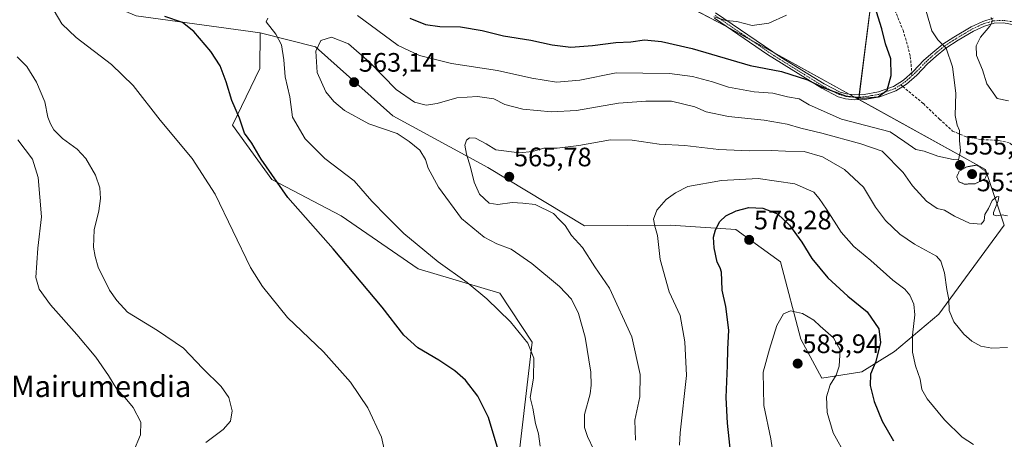
# Model space of a CAD drawing. Units: metres. Extents: x 604206 to 607668, y 4717648 to 4720014.
# Drawn here: x 605866 to 606235, y 4718613 to 4718771 of the extents above; entities that cross this region are included whole.
import ezdxf
from ezdxf.enums import TextEntityAlignment as Align

# ---------------------------------------------------------------- set-up
doc = ezdxf.new("R2010")
doc.units = ezdxf.units.M
doc.header["$MEASUREMENT"] = 0
for name, pattern in [('TRAZO_Y_PUNTO', [1, 0.5, -0.25, 0, -0.25]), ('TRAZOS2', [0.375, 0.25, -0.125]), ('TRAZOSX2', [1.5, 1, -0.5])]:
    doc.linetypes.add(name, pattern=pattern)
for name, color, linetype, lineweight in [('Camino', 19, 'Continuous', 0), ('Camino Cxs', 19, 'Continuous', 0), ('Camino eje', 39, 'TRAZO_Y_PUNTO', 13), ('Carátula', 7, 'Continuous', 5), ('Cultivos herbáceos CxS', 92, 'Continuous', 0), ('Curva de nivel maestra', 36, 'Continuous', 30), ('Curva de nivel normal', 36, 'Continuous', 0), ('Curva de nivel normal depresión', 36, 'TRAZOS2', 0), ('Pastizal CxS', 92, 'Continuous', 0), ('Punto de cota en terreno', 7, 'Continuous', 0), ('Rótulo de punto de cota en terreno', 19, 'Continuous', 0), ('Senda', 19, 'TRAZOSX2', 0), ('Texto cartográfico', 19, 'Continuous', 0), ('Vegetación y arbolado urbanos', 2, 'Continuous', 0), ('Zona quemada CxS', 133, 'Continuous', 0)]:
    doc.layers.add(name, color=color, linetype=linetype, lineweight=lineweight)
doc.styles.add('Arial', font='txt', dxfattribs={"height": 0.2})

# ---------------------------------------------------------------- blocks, each defined once
blk = doc.blocks.new('*U156')
at = {"layer": 'Cultivos herbáceos CxS', "color": 92, "linetype": 'Continuous', "lineweight": 0}
for points in [[(606186.23, 4718786.9, 550.58), (606180.5, 4718741.02, 550.29), (606130.65, 4718768.59, 545.73), (606080.95, 4718794.53, 538.38)], [(605813.35, 4718812.53, 533.68), (605909.53, 4718772.48, 548.91), (605956.08, 4718766.01, 554.22), (605955.96, 4718752.65, 552.14), (605945.73, 4718731.37, 548.94), (605960.42, 4718711.03, 549.73), (605986.36, 4718697.3, 551.83), (606015.35, 4718677.45, 553.57), (606045.86, 4718668.29, 555.86), (606058.07, 4718649.97, 555.18), (606053.06, 4718607.16, 551.21)]]:
    blk.add_polyline3d(points, dxfattribs=at)
blk = doc.blocks.new('*U163')
at = {"layer": 'Curva de nivel normal', "color": 36, "linetype": 'Continuous', "lineweight": 0}
blk.add_polyline3d([(605908.58, 4718608.93, 535), (605911.13, 4718615.18, 535), (605911.24, 4718619.92, 535), (605908.47, 4718625.38, 535), (605905.48, 4718629.08, 535), (605902.26, 4718632.32, 535), (605899.17, 4718637.4, 535), (605894.41, 4718644.26, 535), (605887.32, 4718652.84, 535), (605877.47, 4718663.9, 535), (605873.21, 4718669.83, 535), (605871.96, 4718674.25, 535), (605872.66, 4718685.24, 535), (605874.05, 4718696.95, 535), (605872.8, 4718711.75, 535), (605870.72, 4718718.56, 535), (605865.22, 4718725.84, 535)], dxfattribs=at)
blk = doc.blocks.new('*U172')
at = {"layer": 'Curva de nivel normal', "color": 36, "linetype": 'Continuous', "lineweight": 0}
for points in [[(606003.74, 4718604.14, 545), (606001.54, 4718614.24, 545), (605996.41, 4718625.33, 545), (605989.9, 4718634.85, 545), (605979.76, 4718646.28, 545), (605966.32, 4718659.16, 545), (605956.9, 4718670.79, 545), (605952.39, 4718677.92, 545), (605939.16, 4718705.5, 545), (605930.5, 4718718.83, 545), (605918.52, 4718733.27, 545), (605908.47, 4718746.31, 545), (605900.28, 4718754.16, 545), (605887, 4718764.26, 545), (605881.63, 4718769.45, 545), (605878.74, 4718774.24, 545)], [(606126.11, 4718771.99, 545), (606130.68, 4718770.69, 545), (606134.82, 4718770.24, 545), (606140.55, 4718768.79, 545), (606146.73, 4718769.65, 545), (606153.4, 4718772.64, 545)]]:
    blk.add_polyline3d(points, dxfattribs=at)
blk = doc.blocks.new('*U176')
at = {"layer": 'Curva de nivel normal', "color": 36, "linetype": 'Continuous', "lineweight": 0}
blk.add_polyline3d([(606096.8, 4718613.17, 565), (606096.56, 4718620.6, 565), (606098.36, 4718629.36, 565), (606098.6, 4718637.75, 565), (606095.39, 4718651.95, 565), (606087, 4718670.22, 565), (606081.58, 4718678.14, 565), (606076.96, 4718685.51, 565), (606072.77, 4718689.98, 565), (606070.46, 4718693.68, 565), (606068.4, 4718695.76, 565), (606066.09, 4718698.27, 565), (606059.22, 4718701.56, 565), (606054.5, 4718702.12, 565), (606050.55, 4718702.33, 565), (606045.16, 4718701.58, 565), (606041.96, 4718702.12, 565), (606038.35, 4718705.48, 565), (606036.24, 4718710, 565), (606034.94, 4718715.67, 565), (606033.4, 4718720.48, 565), (606032.78, 4718723.82, 565), (606033.38, 4718725.73, 565), (606034.53, 4718726.58, 565), (606036.79, 4718726.44, 565), (606040.73, 4718724.39, 565), (606044.44, 4718722.16, 565), (606053.27, 4718721.05, 565), (606058.18, 4718721.54, 565), (606062.47, 4718722.72, 565), (606067.47, 4718722.8, 565), (606075.55, 4718723.74, 565), (606087.37, 4718725.83, 565), (606095.5, 4718725.72, 565), (606105.64, 4718724.24, 565), (606115.34, 4718723.73, 565), (606128.02, 4718722.28, 565), (606139.5, 4718721.76, 565), (606147.64, 4718721.9, 565), (606153.01, 4718721.64, 565), (606159.98, 4718721.48, 565), (606166.88, 4718719.44, 565), (606175.17, 4718714.74, 565), (606182.31, 4718708.11, 565), (606186.8, 4718700.66, 565), (606190.53, 4718695.58, 565), (606195.96, 4718690.43, 565), (606201.47, 4718686.71, 565), (606209.6, 4718682.25, 565), (606211.24, 4718680.29, 565), (606212.68, 4718675.89, 565), (606213.5, 4718669.66, 565), (606214.29, 4718665.88, 565), (606214.46, 4718661.85, 565), (606216.12, 4718657.61, 565), (606219.94, 4718652.87, 565), (606222.94, 4718650.31, 565), (606226.32, 4718648.47, 565), (606230.36, 4718647.62, 565), (606236.26, 4718647.91, 565)], dxfattribs=at)
blk = doc.blocks.new('*U178')
at = {"layer": 'Curva de nivel normal', "color": 36, "linetype": 'Continuous', "lineweight": 0}
blk.add_polyline3d([(606149.24, 4718601.86, 580), (606147.5, 4718613.64, 580), (606144.96, 4718626.19, 580), (606144.69, 4718638.71, 580), (606147.05, 4718647.32, 580), (606149.83, 4718656.23, 580), (606152.27, 4718660.51, 580), (606154.88, 4718661.66, 580), (606159.47, 4718660.72, 580), (606163.63, 4718658.21, 580), (606166.02, 4718655.94, 580), (606171.03, 4718651.61, 580), (606173.57, 4718647.01, 580), (606173.18, 4718640.86, 580), (606172.01, 4718637.48, 580), (606169.77, 4718633.86, 580), (606168.4, 4718629.44, 580), (606168.68, 4718623.56, 580), (606170.91, 4718615.88, 580), (606175.8, 4718607.07, 580)], dxfattribs=at)
blk = doc.blocks.new('*U185')
at = {"layer": 'Curva de nivel normal', "color": 36, "linetype": 'Continuous', "lineweight": 0}
for points in [[(606085.89, 4718599.46, 560), (606078.75, 4718614.52, 560), (606077.68, 4718617.86, 560), (606077.72, 4718622.74, 560), (606079.78, 4718630.53, 560), (606080.19, 4718633.75, 560), (606080.1, 4718638.66, 560), (606077.87, 4718651.76, 560), (606075.47, 4718660.7, 560), (606072.78, 4718666.01, 560), (606068.27, 4718670.83, 560), (606057.96, 4718679.5, 560), (606050.19, 4718684.86, 560), (606044.74, 4718686.8, 560), (606039.98, 4718689.31, 560), (606031.53, 4718696.4, 560), (606022.88, 4718708.07, 560), (606019.02, 4718715.21, 560), (606018.06, 4718718.5, 560), (606015.92, 4718721.95, 560), (606011.97, 4718725.2, 560), (606007.4, 4718728.26, 560), (605996.73, 4718731.92, 560), (605987.64, 4718736.93, 560), (605983.7, 4718740.22, 560), (605980.71, 4718743.87, 560), (605977.37, 4718751.19, 560), (605976.87, 4718759.18, 560), (605978.75, 4718763.22, 560), (605982.82, 4718764.37, 560), (605989.16, 4718761.88, 560), (605997.07, 4718754.99, 560), (606007.01, 4718744.83, 560), (606013.95, 4718740.02, 560), (606018.25, 4718738.92, 560), (606022.37, 4718739.55, 560), (606029.75, 4718741.64, 560), (606037.51, 4718742.14, 560), (606043.72, 4718741.25, 560), (606047.82, 4718739.11, 560), (606054.54, 4718737.4, 560), (606065.27, 4718736.34, 560), (606074.69, 4718736.9, 560), (606090.36, 4718739.66, 560), (606100.69, 4718740.35, 560), (606110.35, 4718740.42, 560), (606119.02, 4718738.22, 560), (606123.35, 4718736.43, 560), (606131.68, 4718734.57, 560), (606145.02, 4718733.29, 560), (606153.72, 4718731.78, 560), (606158.84, 4718730.28, 560), (606166.62, 4718728.43, 560), (606181.29, 4718724.35, 560), (606189.31, 4718721.6, 560), (606197.16, 4718713.66, 560), (606200.65, 4718708.58, 560), (606205.86, 4718702.86, 560), (606209.89, 4718700.14, 560), (606212.63, 4718699.46, 560), (606216.36, 4718697.26, 560), (606222.09, 4718694.55, 560), (606226.42, 4718694.16, 560), (606227.59, 4718695.54, 560), (606227.75, 4718697.82, 560), (606229.1, 4718700.16, 560), (606230.48, 4718703.04, 560), (606232.14, 4718704.53, 560), (606233.09, 4718704.62, 560), (606232.84, 4718703, 560), (606230.98, 4718698.57, 560), (606231.07, 4718697.72, 560), (606232.28, 4718697.31, 560), (606234.33, 4718697.66, 560), (606236.33, 4718697.4, 560)], [(606236.65, 4718740.5, 560), (606232.39, 4718741.4, 560), (606228.5, 4718746.92, 560), (606226.91, 4718752.15, 560), (606224.68, 4718757.47, 560), (606224.51, 4718761.17, 560), (606226.21, 4718764.35, 560), (606229.63, 4718768.5, 560), (606230.65, 4718770.42, 560), (606230.13, 4718771.8, 560)]]:
    blk.add_polyline3d(points, dxfattribs=at)
blk = doc.blocks.new('*U187')
at = {"layer": 'Curva de nivel normal', "color": 36, "linetype": 'Continuous', "lineweight": 0}
blk.add_polyline3d([(605935.72, 4718612.2, 540), (605942.21, 4718617.16, 540), (605944.9, 4718620.26, 540), (605945.57, 4718624.21, 540), (605944.33, 4718629.14, 540), (605941.39, 4718633.27, 540), (605934.6, 4718640.02, 540), (605927.24, 4718647.62, 540), (605917.59, 4718654.36, 540), (605906.32, 4718661.21, 540), (605902.35, 4718665.54, 540), (605899.58, 4718669.44, 540), (605895.28, 4718678.12, 540), (605894.22, 4718682.07, 540), (605893.6, 4718685.63, 540), (605893.74, 4718692.09, 540), (605895.5, 4718699.22, 540), (605896.17, 4718703.84, 540), (605895.89, 4718707.89, 540), (605894.31, 4718712.58, 540), (605890.67, 4718718.9, 540), (605887.45, 4718722.33, 540), (605881.88, 4718726.39, 540), (605878.62, 4718729.6, 540), (605877.45, 4718731.84, 540), (605876.36, 4718734.42, 540), (605875.33, 4718740.2, 540), (605872.18, 4718747.57, 540), (605868.56, 4718753.42, 540), (605864.89, 4718757.05, 540)], dxfattribs=at)
blk = doc.blocks.new('*U193')
at = {"layer": 'Curva de nivel normal', "color": 36, "linetype": 'Continuous', "lineweight": 0}
blk.add_polyline3d([(606113.28, 4718611.28, 570), (606113.55, 4718615.93, 570), (606115.87, 4718637.45, 570), (606115.35, 4718650.06, 570), (606113.49, 4718659.92, 570), (606109.38, 4718668.81, 570), (606106.06, 4718680.99, 570), (606105.08, 4718689.96, 570), (606104.02, 4718693.41, 570), (606103.6, 4718696.06, 570), (606104.84, 4718699.5, 570), (606108.24, 4718703.48, 570), (606111.73, 4718705.97, 570), (606116.44, 4718708.31, 570), (606129.01, 4718710.63, 570), (606142.8, 4718711.36, 570), (606156.49, 4718709.34, 570), (606163.65, 4718706.18, 570), (606165.63, 4718703.82, 570), (606168.47, 4718699.88, 570), (606173.92, 4718691.16, 570), (606178.64, 4718685.81, 570), (606185, 4718680.62, 570), (606193.31, 4718673.18, 570), (606197.76, 4718669.81, 570), (606199.61, 4718667.56, 570), (606201.19, 4718664.16, 570), (606201.51, 4718660.24, 570), (606200.66, 4718652.54, 570), (606200.68, 4718646.13, 570), (606201.75, 4718641.05, 570), (606203.48, 4718636.08, 570), (606204.2, 4718632.1, 570), (606206.11, 4718628.62, 570), (606212.61, 4718620.77, 570), (606219.34, 4718614.27, 570), (606223.56, 4718611.5, 570)], dxfattribs=at)
blk = doc.blocks.new('*U196')
at = {"layer": 'Curva de nivel maestra', "color": 36, "linetype": 'Continuous', "lineweight": 30}
blk.add_polyline3d([(606132.51, 4718607.71, 575), (606131.3, 4718619.46, 575), (606130.74, 4718629.12, 575), (606131.26, 4718641.17, 575), (606131.36, 4718647.28, 575), (606131.8, 4718654.38, 575), (606130.71, 4718663.25, 575), (606129.31, 4718669.42, 575), (606129.22, 4718673.03, 575), (606128.98, 4718676.16, 575), (606128.51, 4718677.86, 575), (606127.41, 4718679.96, 575), (606126.31, 4718685.36, 575), (606126.09, 4718689.31, 575), (606126.8, 4718692.11, 575), (606128.4, 4718695.2, 575), (606130.68, 4718697.34, 575), (606134.5, 4718699.27, 575), (606139.26, 4718700.51, 575), (606144.5, 4718700.21, 575), (606150.02, 4718698.06, 575), (606154.54, 4718693.9, 575), (606159.13, 4718687.44, 575), (606162.93, 4718681.38, 575), (606168.92, 4718674.06, 575), (606176.37, 4718667.2, 575), (606183.6, 4718661.34, 575), (606188.02, 4718654.93, 575), (606188.61, 4718649.76, 575), (606186.88, 4718642.7, 575), (606184.92, 4718637.96, 575), (606184.82, 4718633.71, 575), (606186.34, 4718627.59, 575), (606189.33, 4718620.32, 575), (606193.48, 4718612.88, 575)], dxfattribs=at)
blk = doc.blocks.new('*U197')
at = {"layer": 'Curva de nivel maestra', "color": 36, "linetype": 'Continuous', "lineweight": 30}
for points in [[(606045.33, 4718609.48, 550), (606041.7, 4718621.7, 550), (606037.66, 4718629.64, 550), (606032.98, 4718635.61, 550), (606029, 4718639.22, 550), (606022.98, 4718643.2, 550), (606015.21, 4718647.76, 550), (606009.96, 4718652.51, 550), (606001.79, 4718663, 550), (605983.47, 4718685, 550), (605966.39, 4718704.26, 550), (605956.46, 4718718.64, 550), (605952.96, 4718724.58, 550), (605950.2, 4718728.38, 550), (605948.3, 4718734.02, 550), (605945.39, 4718740.69, 550), (605943.25, 4718747.68, 550), (605940.99, 4718753.59, 550), (605937.49, 4718759, 550), (605931.23, 4718766.56, 550), (605926.86, 4718769.95, 550), (605920.26, 4718772.12, 550)], [(606012.19, 4718771.51, 550), (606018.1, 4718769.15, 550), (606023.42, 4718768.44, 550), (606031.11, 4718768.3, 550), (606039.26, 4718766.93, 550), (606047.23, 4718764.91, 550), (606057.58, 4718763.34, 550), (606065.58, 4718761.48, 550), (606072.58, 4718760.69, 550), (606080.69, 4718761.23, 550), (606089.44, 4718762.44, 550), (606094.98, 4718762.67, 550), (606100.19, 4718763.4, 550), (606106.52, 4718762.74, 550), (606117.98, 4718760.14, 550), (606139.74, 4718753.8, 550), (606151.49, 4718751.48, 550), (606161.28, 4718748.36, 550), (606167.2, 4718745.47, 550), (606175.5, 4718742.39, 550), (606181.94, 4718741.48, 550), (606187.77, 4718742.06, 550), (606191.2, 4718744.55, 550), (606192.62, 4718750.01, 550), (606192.49, 4718756.3, 550), (606190.53, 4718761.91, 550), (606189.21, 4718767.54, 550), (606187.22, 4718773.9, 550)]]:
    blk.add_polyline3d(points, dxfattribs=at)
blk = doc.blocks.new('5PATER')
at = {"layer": 'Carátula', "linetype": 'Continuous', "lineweight": 5}
h = blk.add_hatch(color=250, dxfattribs=at)
edge = h.paths.add_edge_path()
edge.add_ellipse((0, 0.01), major_axis=(-1.33, -1.34), ratio=0.999422, start_angle=0, end_angle=360)

msp = doc.modelspace()

# ---------------------------------------------------------------- linework, layer by layer
at = {"layer": 'Camino', "color": 19, "linetype": 'Continuous', "lineweight": 0}
for points in [[(606126.81, 4718773.54, 544.36), (606151.46, 4718756.84, 547.69), (606167.57, 4718746.88, 549.6), (606173.51, 4718743.77, 549.78), (606175.87, 4718743.13, 549.87), (606178.94, 4718742.77, 549.97), (606182.57, 4718742.94, 549.91), (606187.95, 4718743.89, 549.77), (606193.56, 4718745.91, 550.15), (606197.27, 4718748.33, 550.89), (606200.93, 4718751.53, 551.51), (606204.94, 4718755.73, 552.57), (606208.25, 4718758.68, 553.64), (606212.06, 4718761.81, 554.95), (606216.14, 4718764.46, 556.02), (606222.63, 4718768.33, 558), (606226.98, 4718770.32, 559.47), (606230.97, 4718771.49, 560.41)], [(606244.04, 4718767.99, 563.25), (606234.83, 4718769.76, 561.22), (606231.27, 4718769.61, 560.27), (606227.64, 4718768.55, 559.22), (606223.51, 4718766.65, 558.49), (606217.84, 4718763.29, 556.44), (606213.18, 4718760.28, 554.94), (606209.48, 4718757.24, 553.81), (606206.25, 4718754.38, 552.72), (606202.24, 4718750.17, 551.78), (606198.41, 4718746.83, 551.01), (606196.99, 4718745.9, 550.75), (606194.41, 4718744.22, 550.31), (606188.44, 4718742.07, 550.14), (606182.77, 4718741.06, 550.19), (606178.88, 4718740.89, 550.52), (606175.52, 4718741.27, 550.8), (606172.82, 4718742, 550.76), (606166.63, 4718745.24, 550.39), (606146.24, 4718757.94, 547.35), (606126.46, 4718771.54, 545.26)]]:
    msp.add_polyline3d(points, dxfattribs=at)
at = {"layer": 'Camino Cxs', "color": 19, "linetype": 'Continuous', "lineweight": 0}
for points in [[(606126.81, 4718773.54, 544.36), (606151.46, 4718756.84, 547.69), (606167.57, 4718746.88, 549.6), (606173.51, 4718743.77, 549.78), (606175.87, 4718743.13, 549.87), (606178.94, 4718742.77, 549.97), (606182.57, 4718742.94, 549.91), (606187.95, 4718743.89, 549.77), (606193.56, 4718745.91, 550.15), (606197.27, 4718748.33, 550.89), (606200.93, 4718751.53, 551.51), (606204.94, 4718755.73, 552.57), (606208.25, 4718758.68, 553.64), (606212.06, 4718761.81, 554.95), (606216.14, 4718764.46, 556.02), (606222.63, 4718768.33, 558), (606226.98, 4718770.32, 559.47), (606230.97, 4718771.49, 560.41)], [(606244.04, 4718767.99, 563.25), (606234.83, 4718769.76, 561.22), (606231.27, 4718769.61, 560.27), (606227.64, 4718768.55, 559.22), (606223.51, 4718766.65, 558.49), (606217.84, 4718763.29, 556.44), (606213.18, 4718760.28, 554.94), (606209.48, 4718757.24, 553.81), (606206.25, 4718754.38, 552.72), (606202.24, 4718750.17, 551.78), (606198.41, 4718746.83, 551.01), (606196.99, 4718745.9, 550.75), (606194.41, 4718744.22, 550.31), (606188.44, 4718742.07, 550.14), (606182.77, 4718741.06, 550.19), (606178.88, 4718740.89, 550.52), (606175.52, 4718741.27, 550.8), (606172.82, 4718742, 550.76), (606166.63, 4718745.24, 550.39), (606146.24, 4718757.94, 547.35), (606126.46, 4718771.54, 545.26)]]:
    msp.add_polyline3d(points, dxfattribs=at)
at = {"layer": 'Camino eje', "color": 39, "linetype": 'TRAZO_Y_PUNTO', "lineweight": 13}
for points in [[(606126.64, 4718772.54, 544.8), (606136.53, 4718765.74, 546.2), (606148.85, 4718757.39, 547.56), (606159.05, 4718751.04, 549.05), (606167.1, 4718746.06, 549.98), (606173.17, 4718742.89, 550.21), (606175.7, 4718742.2, 550.33), (606177.23, 4718742.02, 550.28), (606178.91, 4718741.83, 550.24), (606180.86, 4718741.92, 550.09), (606182.67, 4718742, 550.04), (606185.36, 4718742.48, 549.96), (606188.2, 4718742.98, 549.93), (606193.99, 4718745.07, 550.24), (606196.23, 4718746.53, 550.65)], [(606200.47, 4718749.88, 551.37), (606201.45, 4718750.73, 551.55), (606203.59, 4718752.96, 552.12), (606205.6, 4718755.06, 552.65), (606207.25, 4718756.53, 553.22), (606208.87, 4718757.96, 553.71), (606212.62, 4718761.05, 554.94), (606214.66, 4718762.37, 555.49), (606216.99, 4718763.88, 556.16), (606220.24, 4718765.81, 557.5), (606223.07, 4718767.49, 558.23), (606225.14, 4718768.44, 558.6), (606227.31, 4718769.44, 559.33), (606229.13, 4718769.97, 559.85), (606231.12, 4718770.55, 560.34), (606233.12, 4718770.63, 560.85), (606234.9, 4718770.71, 561.33), (606237.3, 4718770.35, 561.9), (606241.91, 4718769.47, 562.88), (606244.3, 4718768.9, 563.33), (606245.82, 4718768.37, 563.63)], [(606196.23, 4718746.53, 550.65), (606197.84, 4718747.58, 550.94), (606199.4, 4718748.94, 551.19), (606200.47, 4718749.88, 551.37)]]:
    msp.add_polyline3d(points, dxfattribs=at)
at = {"layer": 'Cultivos herbáceos CxS', "color": 92, "linetype": 'Continuous', "lineweight": 0}
for points in [[(606180.49, 4718741.02, 550.29), (606180.6, 4718741.9, 550.11), (606180.72, 4718742.85, 549.93), (606186.23, 4718786.9, 550.58), (606180.12, 4718805.22, 550.49), (606164.87, 4718823.54, 549.3), (606151.14, 4718846.43, 548.28), (606140.17, 4718851.5, 547.1), (606131.74, 4718855.39, 546.94), (606131.3, 4718855.59, 546.94), (606129.03, 4718855.39, 546.77), (606124.27, 4718854.95, 546.39), (606114.52, 4718854.07, 545.61), (606103.84, 4718844.91, 543), (606088.58, 4718834.22, 539.56), (606065.7, 4718837.28, 537.3), (606039.76, 4718854.07, 535.39), (606004.67, 4718878.49, 532.4), (605981.79, 4718890.7, 531.43), (605951.27, 4718895.28, 528.76), (605936.02, 4718902.92, 527.54), (605925.34, 4718918.18, 526.26), (605943.64, 4718944.13, 528.62), (605967.72, 4718952.32, 532.28)], [(605821.59, 4718886.34, 520.26), (605896.6, 4718870.81, 524.65), (605899.28, 4718870.33, 525.01), (605900.44, 4718870.13, 525.17), (605901.59, 4718869.92, 525.32), (605965, 4718858.65, 528.16), (606022.98, 4718822.01, 533.44), (606080.95, 4718794.53, 538.38), (606106.52, 4718781.19, 542.77), (606111.21, 4718778.74, 543.08), (606116.13, 4718776.17, 544.58), (606130.65, 4718768.59, 545.73), (606131.13, 4718768.33, 545.74), (606139.7, 4718763.59, 546.36), (606149.5, 4718758.17, 547.23), (606176.91, 4718743.01, 549.89), (606179.03, 4718741.84, 550.23), (606180.49, 4718741.02, 550.29)], [(605956.08, 4718766.01, 554.22), (605909.53, 4718772.48, 548.91), (605813.35, 4718812.53, 533.68)], [(606053.06, 4718607.16, 551.21), (606058.07, 4718649.97, 555.18), (606045.86, 4718668.29, 555.86), (606015.35, 4718677.45, 553.57), (605986.36, 4718697.3, 551.83), (605960.42, 4718711.03, 549.73), (605945.73, 4718731.37, 548.94), (605955.96, 4718752.65, 552.14), (605956.08, 4718766.01, 554.22)]]:
    msp.add_polyline3d(points, dxfattribs=at)
at = {"layer": 'Curva de nivel normal', "color": 36, "linetype": 'Continuous', "lineweight": 0}
for points in [[(606205.83, 4718774.15, 555), (606207.94, 4718766.84, 555), (606210.14, 4718763.37, 555), (606213.31, 4718760.32, 555), (606215.61, 4718753.3, 555), (606216.96, 4718743.33, 555), (606216.64, 4718734.95, 555), (606217.47, 4718731.33, 555), (606218.34, 4718729.36, 555), (606218.24, 4718725.63, 555), (606218.72, 4718721.78, 555), (606217.97, 4718718.42, 555), (606215.91, 4718718.49, 555), (606210.21, 4718719.79, 555), (606205.06, 4718721.58, 555), (606201.91, 4718722.24, 555), (606197.84, 4718725.16, 555), (606192.32, 4718728.87, 555), (606174.03, 4718733.59, 555), (606161.94, 4718739, 555), (606158.1, 4718741.32, 555), (606153.75, 4718741.96, 555), (606148.25, 4718743.39, 555), (606141.34, 4718743.89, 555), (606131.68, 4718745.65, 555), (606125.66, 4718747.64, 555), (606118.11, 4718749.61, 555), (606109.55, 4718750.77, 555), (606089.49, 4718750.98, 555), (606075.91, 4718748.25, 555), (606067.19, 4718747.47, 555), (606057.9, 4718748.98, 555), (606045.04, 4718751.94, 555), (606027.74, 4718754.51, 555), (606015.83, 4718757.56, 555), (606007.74, 4718761.34, 555), (605992.58, 4718772.51, 555)], [(605958.97, 4718771.52, 555), (605958.35, 4718770.19, 555), (605961.96, 4718765.51, 555), (605964.07, 4718761.49, 555), (605964.86, 4718755.9, 555), (605965.38, 4718749.57, 555), (605967.2, 4718742.03, 555), (605968.16, 4718734.44, 555), (605972.97, 4718726.26, 555), (605980.3, 4718718.88, 555), (605991.31, 4718710.5, 555), (605997.97, 4718702.84, 555), (606003.52, 4718697.1, 555), (606009.95, 4718690.67, 555), (606022.84, 4718680.1, 555), (606033.61, 4718672.35, 555), (606041.04, 4718666.25, 555), (606049.86, 4718657.55, 555), (606056.42, 4718649.55, 555), (606058.72, 4718643.94, 555), (606058.55, 4718636.44, 555), (606057.33, 4718629.19, 555), (606058.32, 4718625.09, 555), (606059.23, 4718619.4, 555), (606060.44, 4718615.54, 555), (606061.02, 4718610.89, 555)]]:
    msp.add_polyline3d(points, dxfattribs=at)
at = {"layer": 'Curva de nivel normal depresión', "color": 36, "linetype": 'TRAZOS2', "lineweight": 0}
msp.add_polyline3d([(606220.1, 4718709.26, 555), (606224.2, 4718709.38, 555), (606227.93, 4718711.34, 555), (606228.52, 4718713.06, 555), (606227.86, 4718714.21, 555), (606224.81, 4718716.39, 555), (606221.03, 4718715.76, 555), (606218.14, 4718714.08, 555), (606217.23, 4718711.91, 555), (606218.08, 4718710.12, 555), (606220.1, 4718709.26, 555)], dxfattribs=at)
at = {"layer": 'Pastizal CxS', "color": 92, "linetype": 'Continuous', "lineweight": 0}
for points in [[(606180.49, 4718741.02, 550.29), (606180.6, 4718741.9, 550.11), (606180.72, 4718742.85, 549.93), (606186.23, 4718786.9, 550.58), (606180.12, 4718805.22, 550.49), (606164.87, 4718823.54, 549.3), (606151.14, 4718846.43, 548.28), (606140.17, 4718851.5, 547.1), (606131.74, 4718855.39, 546.94), (606131.3, 4718855.59, 546.94), (606129.03, 4718855.39, 546.77), (606124.27, 4718854.95, 546.39), (606114.52, 4718854.07, 545.61), (606103.84, 4718844.91, 543), (606088.58, 4718834.22, 539.56), (606065.7, 4718837.28, 537.3), (606039.76, 4718854.07, 535.39), (606004.67, 4718878.49, 532.4), (605981.79, 4718890.7, 531.43), (605951.27, 4718895.28, 528.76), (605936.02, 4718902.92, 527.54), (605925.34, 4718918.18, 526.26), (605943.64, 4718944.13, 528.62), (605967.72, 4718952.32, 532.28)], [(606053.06, 4718607.16, 551.21), (606058.07, 4718649.97, 555.18), (606045.86, 4718668.29, 555.86), (606015.35, 4718677.45, 553.57), (605986.36, 4718697.3, 551.83), (605960.42, 4718711.03, 549.73), (605945.73, 4718731.37, 548.94), (605955.96, 4718752.65, 552.14), (605956.08, 4718766.01, 554.22), (605976.77, 4718760.83, 559.56), (606005.8, 4718734.83, 561.09), (606041.43, 4718715.54, 565.59), (606077.63, 4718693.55, 565.94), (606109.94, 4718693.78, 571.05), (606134.35, 4718692.26, 577.01), (606151.13, 4718680.04, 578.2), (606158.76, 4718651.04, 582.3), (606166.71, 4718636.41, 581.68), (606181.65, 4718638.83, 576.91), (606193.85, 4718646.46, 572.19), (606210.51, 4718660.41, 566.11), (606235.05, 4718693.78, 560.09), (606228.08, 4718714.71, 555.11), (606180.5, 4718741.02, 550.29), (606186.23, 4718786.9, 550.58)], [(606053.06, 4718607.16, 551.21), (606058.07, 4718649.97, 555.18), (606045.86, 4718668.29, 555.86), (606015.35, 4718677.45, 553.57), (605986.36, 4718697.3, 551.83), (605960.42, 4718711.03, 549.73), (605945.73, 4718731.37, 548.94), (605955.96, 4718752.65, 552.14), (605956.08, 4718766.01, 554.22)], [(605956.08, 4718766.01, 554.22), (605976.77, 4718760.83, 559.56), (606005.8, 4718734.83, 561.09), (606041.43, 4718715.54, 565.59), (606077.63, 4718693.55, 565.94), (606109.94, 4718693.78, 571.05), (606134.35, 4718692.26, 577.01), (606151.13, 4718680.04, 578.2), (606158.76, 4718651.04, 582.3), (606166.71, 4718636.41, 581.68), (606181.65, 4718638.83, 576.91), (606193.85, 4718646.46, 572.19), (606210.51, 4718660.41, 566.11), (606235.05, 4718693.78, 560.09), (606228.08, 4718714.71, 555.11), (606180.6, 4718740.97, 550.29)], [(606180.6, 4718740.97, 550.29), (606180.49, 4718741.02, 550.29)]]:
    msp.add_polyline3d(points, dxfattribs=at)
at = {"layer": 'Senda', "color": 19, "linetype": 'TRAZOSX2', "lineweight": 0}
for points in [[(606194.9, 4718817.18, 557.59), (606194.91, 4718814.18, 556.87), (606194.41, 4718810.29, 556.16), (606192.46, 4718797.27, 553.59), (606191.77, 4718790.71, 552.43), (606191.8, 4718785.4, 551.82), (606192.4, 4718780.16, 551.53), (606194.08, 4718774.52, 551.19), (606197.1, 4718767.01, 551.46), (606198.85, 4718761.29, 551.59), (606199.82, 4718757.14, 551.49), (606200.13, 4718754.33, 551.46), (606200.38, 4718751.05, 551.4)], [(606200.38, 4718751.05, 551.4), (606200.47, 4718749.88, 551.37)], [(606196.23, 4718746.53, 550.65), (606196.99, 4718745.9, 550.75)], [(606196.99, 4718745.9, 550.75), (606204.74, 4718739.46, 552.51), (606210.79, 4718733.63, 553.33), (606215.7, 4718729.15, 554.35), (606220.97, 4718726.95, 555.2), (606226.62, 4718725.95, 556.43), (606233.08, 4718725.67, 557.65), (606237.18, 4718724.65, 558.43), (606240.62, 4718721.2, 559.09), (606242.74, 4718717.16, 559.64), (606243.77, 4718713.17, 560.18), (606244.22, 4718709.84, 560.29)]]:
    msp.add_polyline3d(points, dxfattribs=at)
at = {"layer": 'Vegetación y arbolado urbanos', "color": 2, "linetype": 'Continuous', "lineweight": 0}
for points in [[(605821.59, 4718886.34, 520.26), (605896.6, 4718870.81, 524.65), (605899.28, 4718870.33, 525.01), (605900.44, 4718870.13, 525.17), (605901.59, 4718869.92, 525.32), (605965, 4718858.65, 528.16), (606022.98, 4718822.01, 533.44), (606080.95, 4718794.53, 538.38), (606106.52, 4718781.19, 542.77), (606111.21, 4718778.74, 543.08), (606116.13, 4718776.17, 544.58), (606130.65, 4718768.59, 545.73), (606131.13, 4718768.33, 545.74), (606139.7, 4718763.59, 546.36), (606149.5, 4718758.17, 547.23), (606176.91, 4718743.01, 549.89), (606179.03, 4718741.84, 550.23), (606180.49, 4718741.02, 550.29)], [(605956.08, 4718766.01, 554.22), (605909.53, 4718772.48, 548.91), (605813.35, 4718812.53, 533.68)], [(605956.08, 4718766.01, 554.22), (605976.77, 4718760.83, 559.56), (606005.8, 4718734.83, 561.09), (606041.43, 4718715.54, 565.59), (606077.63, 4718693.55, 565.94), (606109.94, 4718693.78, 571.05), (606134.35, 4718692.26, 577.01), (606151.13, 4718680.04, 578.2), (606158.76, 4718651.04, 582.3), (606166.71, 4718636.41, 581.68), (606181.65, 4718638.83, 576.91), (606193.85, 4718646.46, 572.19), (606210.51, 4718660.41, 566.11), (606235.05, 4718693.78, 560.09), (606228.08, 4718714.71, 555.11), (606180.6, 4718740.97, 550.29)], [(606180.6, 4718740.97, 550.29), (606180.49, 4718741.02, 550.29)]]:
    msp.add_polyline3d(points, dxfattribs=at)
at = {"layer": 'Zona quemada CxS', "color": 133, "linetype": 'Continuous', "lineweight": 0}
msp.add_polyline3d([(606080.95, 4718794.53, 538.38), (606130.65, 4718768.59, 545.73), (606180.5, 4718741.02, 550.29), (606180.5, 4718741.02, 550.29), (606228.08, 4718714.71, 555.11), (606235.05, 4718693.78, 560.09), (606210.51, 4718660.41, 566.11), (606193.85, 4718646.46, 572.19), (606181.65, 4718638.83, 576.91), (606166.71, 4718636.41, 581.68), (606158.76, 4718651.04, 582.3), (606151.13, 4718680.04, 578.2), (606134.35, 4718692.26, 577.01), (606109.94, 4718693.78, 571.05), (606077.63, 4718693.55, 565.94), (606041.43, 4718715.54, 565.59), (606005.8, 4718734.83, 561.09), (605976.77, 4718760.83, 559.56), (605956.08, 4718766.01, 554.22), (605909.53, 4718772.48, 548.91)], dxfattribs=at)

# ---------------------------------------------------------------- block references
at = {"layer": 'Cultivos herbáceos CxS', "color": 92, "linetype": 'Continuous', "lineweight": 0}
msp.add_blockref('*U156', (0, 0), dxfattribs=at)
at = {"layer": 'Curva de nivel maestra', "color": 36, "linetype": 'Continuous', "lineweight": 30}
for name in ['*U196', '*U197']:
    msp.add_blockref(name, (0, 0), dxfattribs=at)
at = {"layer": 'Curva de nivel normal', "color": 36, "linetype": 'Continuous', "lineweight": 0}
for name in ['*U176', '*U193', '*U178', '*U185', '*U172', '*U187', '*U163']:
    msp.add_blockref(name, (0, 0), dxfattribs=at)
at = {"layer": 'Punto de cota en terreno', "linetype": 'Continuous', "lineweight": 0}
for p in [(605991.27, 4718747.5, 563.14), (606218.48, 4718716.41, 555.38), (606049.44, 4718711.99, 565.78), (606223, 4718713, 553.83), (606139.42, 4718688.32, 578.28), (606157.6, 4718641.88, 583.94)]:
    msp.add_blockref('5PATER', p, dxfattribs=at)

# ---------------------------------------------------------------- texts
at = {"layer": 'Rótulo de punto de cota en terreno', "color": 19, "linetype": 'Continuous', "lineweight": 0, "style": 'Arial'}
for s, p in [('563,14', (605993.03, 4718749.26)), ('555,38', (606220.24, 4718718.17)), ('565,78', (606051.2, 4718713.75)), ('553,83', (606224.76, 4718704.38)), ('578,28', (606141.18, 4718690.08)), ('583,94', (606159.36, 4718643.64))]:
    msp.add_text(s, height=7, dxfattribs=at).set_placement(p, align=Align.BOTTOM_LEFT)
at = {"layer": 'Texto cartográfico', "color": 19, "linetype": 'Continuous', "lineweight": 0, "style": 'Arial'}
msp.add_text('Mairumendia', height=8, dxfattribs=at).set_placement((605896.41, 4718633.33), align=Align.MIDDLE_CENTER)

doc.saveas('drawing.dxf')
